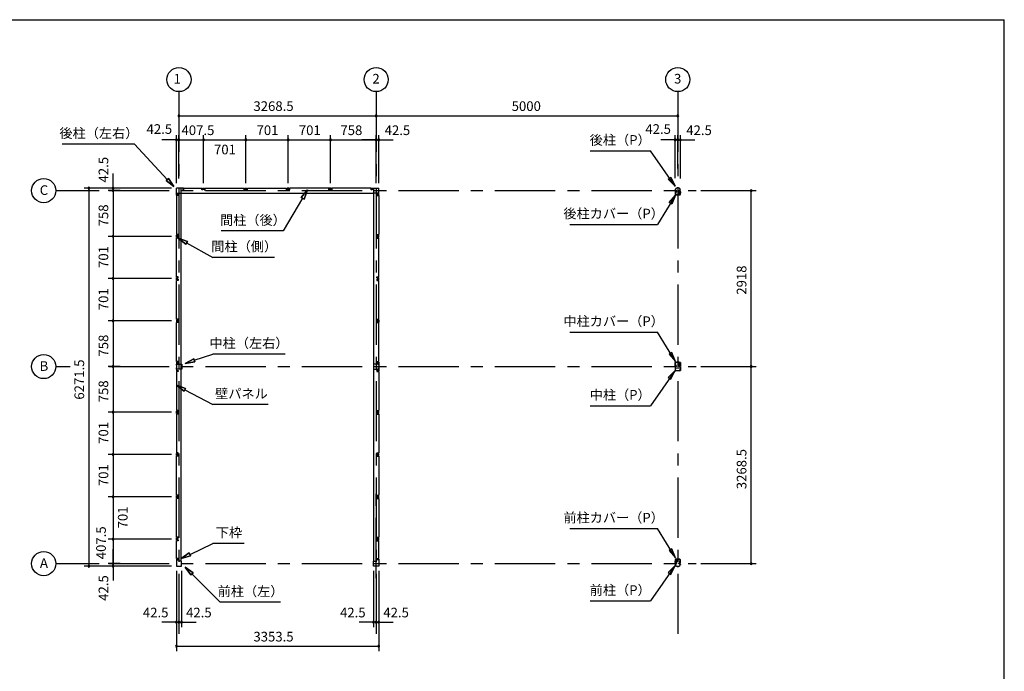
# Model space of a CAD drawing. Extents: x 868 to 32764, y 362 to 22484.
# Drawn here: x 16443 to 32764, y 11675 to 22484 of the extents above; entities that cross this region are included whole.
import ezdxf
from ezdxf.enums import TextEntityAlignment as Align

# ---------------------------------------------------------------- set-up
doc = ezdxf.new("R2010")
doc.units = 0
doc.header["$LTSCALE"] = 80
doc.header["$MEASUREMENT"] = 0
for name, pattern in [('1PL-M', [15, 12, -1, 1, -1]), ('CENTER2', [20, 12.5, -2.5, 2.5, -2.5]), ('HIDE-M', [2, 1, -1])]:
    doc.linetypes.add(name, pattern=pattern)
doc.layers.get('0').update_dxf_attribs({"linetype": 'CONTINUOUS'})
for name, color, linetype in [('0-5', 7, 'CONTINUOUS'), ('0-6', 7, 'CONTINUOUS'), ('1-中柱P', 3, 'CONTINUOUS'), ('1-中柱カバ-P', 7, 'CONTINUOUS'), ('1-前柱P', 3, 'CONTINUOUS'), ('1-前柱カバ-P', 3, 'CONTINUOUS'), ('1-後柱P', 3, 'CONTINUOUS'), ('1-後柱カバ-P', 7, 'CONTINUOUS'), ('2-0', 7, 'CONTINUOUS'), ('SUNPOU', 4, 'CONTINUOUS'), ('WAKUSEN-01', 50, 'CONTINUOUS')]:
    doc.layers.add(name, color=color, linetype=linetype)
doc.styles.get("Standard").update_dxf_attribs({"font": 'txt', "bigfont": 'BIGFONT'})

msp = doc.modelspace()

# ---------------------------------------------------------------- linework, layer by layer
at = {"color": 0, "linetype": 'ByBlock'}
for centre, start, end in [((19083, 20890), 0, 180), ((22352, 20890), 0, 180), ((22352, 20890), 0, 180), ((27352, 20890), 0, 180), ((19083, 20890), 180, 0), ((22352, 20890), 180, 0), ((22352, 20890), 180, 0), ((27352, 20890), 180, 0), ((19041, 20490), 0, 180), ((19041, 20490), 180, 0), ((19083, 20490), 0, 180), ((19083, 20490), 0, 180), ((19083, 20490), 180, 0), ((19083, 20490), 180, 0), ((19491, 20490), 0, 180), ((19491, 20490), 0, 180), ((19491, 20490), 180, 0), ((19491, 20490), 180, 0), ((20192, 20490), 0, 180), ((20192, 20490), 0, 180), ((20192, 20490), 180, 0), ((20192, 20490), 180, 0), ((20893, 20490), 0, 180), ((20893, 20490), 0, 180), ((20893, 20490), 180, 0), ((20893, 20490), 180, 0), ((21594, 20490), 0, 180), ((21594, 20490), 0, 180), ((21594, 20490), 180, 0), ((21594, 20490), 180, 0), ((22352, 20490), 0, 180), ((22352, 20490), 0, 180), ((22352, 20490), 180, 0), ((22352, 20490), 180, 0), ((22394, 20490), 0, 180), ((22394, 20490), 180, 0), ((27309, 20490), 0, 180), ((27309, 20490), 180, 0), ((27352, 20490), 0, 180), ((27352, 20490), 0, 180), ((27352, 20490), 180, 0), ((27352, 20490), 180, 0), ((27394, 20490), 0, 180), ((27394, 20490), 180, 0), ((17591, 19690), 90, 270), ((17591, 19690), 270, 90), ((17991, 19690), 90, 270), ((17991, 19648), 90, 270), ((17991, 19648), 90, 270), ((17991, 19648), 90, 270), ((17991, 19690), 270, 90), ((17991, 19648), 270, 90), ((17991, 19648), 270, 90), ((17991, 19648), 270, 90), ((28569, 19648), 90, 270), ((28569, 19648), 270, 90), ((17991, 18890), 90, 270), ((17991, 18890), 90, 270), ((17991, 18890), 270, 90), ((17991, 18890), 270, 90), ((17991, 18189), 90, 270), ((17991, 18189), 90, 270), ((17991, 18189), 270, 90), ((17991, 18189), 270, 90), ((17991, 17488), 90, 270), ((17991, 17488), 90, 270), ((17991, 17488), 270, 90), ((17991, 17488), 270, 90), ((17991, 16730), 90, 270), ((17991, 16730), 90, 270), ((17991, 16730), 270, 90), ((17991, 16730), 270, 90), ((28569, 16730), 90, 270), ((28569, 16730), 90, 270), ((28569, 16730), 270, 90), ((28569, 16730), 270, 90), ((17991, 15972), 90, 270), ((17991, 15972), 90, 270), ((17991, 15972), 270, 90), ((17991, 15972), 270, 90), ((17991, 15271), 90, 270), ((17991, 15271), 90, 270), ((17991, 15271), 270, 90), ((17991, 15271), 270, 90), ((17991, 14570), 90, 270), ((17991, 14570), 90, 270), ((17991, 14570), 270, 90), ((17991, 14570), 270, 90), ((17991, 13869), 90, 270), ((17991, 13869), 90, 270), ((17991, 13869), 270, 90), ((17991, 13869), 270, 90), ((17591, 13419), 90, 270), ((17591, 13419), 270, 90), ((17991, 13461), 90, 270), ((17991, 13461), 90, 270), ((17991, 13461), 90, 270), ((17991, 13419), 90, 270), ((17991, 13461), 270, 90), ((17991, 13461), 270, 90), ((17991, 13461), 270, 90), ((17991, 13419), 270, 90), ((28569, 13461), 90, 270), ((28569, 13461), 270, 90), ((19041, 12490), 0, 180), ((19041, 12490), 180, 0), ((19083, 12490), 0, 180), ((19083, 12490), 0, 180), ((19083, 12490), 180, 0), ((19083, 12490), 180, 0), ((19126, 12490), 0, 180), ((19126, 12490), 180, 0), ((22309, 12490), 0, 180), ((22309, 12490), 180, 0), ((22352, 12490), 0, 180), ((22352, 12490), 0, 180), ((22352, 12490), 180, 0), ((22352, 12490), 180, 0), ((22394, 12490), 0, 180), ((22394, 12490), 180, 0), ((19041, 12090), 0, 180), ((19041, 12090), 180, 0), ((22394, 12090), 0, 180), ((22394, 12090), 180, 0)]:
    msp.add_arc(centre, 15, start, end, dxfattribs=at)
at = {"layer": '0-5', "color": 4, "linetype": 'Continuous'}
for centre in [(19083, 21490), (22352, 21490), (27352, 21490), (16841, 19648), (16841, 16730), (16841, 13461)]:
    msp.add_circle(centre, 200, dxfattribs=at)
at = {"layer": '0-6', "color": 6, "linetype": 'Continuous'}
for p, q in [((25901, 20308), (26901, 20308)), ((27307, 19722), (26901, 20308)), ((27194, 19838), (27237, 19869)), ((27307, 19722), (27194, 19838)), ((27237, 19869), (27307, 19722)), ((21110, 19537), (21214, 19660)), ((21214, 19660), (21110, 19537)), ((21214, 19660), (21156, 19509)), ((21156, 19509), (21214, 19660)), ((21133, 19523), (20810, 18979)), ((21110, 19537), (21156, 19509)), ((21156, 19509), (21110, 19537)), ((27316, 19575), (27016, 19087)), ((27209, 19453), (27316, 19575)), ((27255, 19425), (27209, 19453)), ((27316, 19575), (27255, 19425)), ((20810, 18979), (19785, 18979)), ((25560, 19087), (27016, 19087)), ((25560, 17301), (27016, 17301)), ((27316, 16813), (27016, 17301)), ((27255, 16963), (27209, 16935)), ((27209, 16935), (27316, 16813)), ((27316, 16813), (27255, 16963)), ((27307, 16666), (26901, 16080)), ((27307, 16666), (27194, 16550)), ((27237, 16519), (27307, 16666)), ((27194, 16550), (27237, 16519)), ((25901, 16080), (26901, 16080)), ((25560, 14043), (27016, 14043)), ((27316, 13555), (27016, 14043)), ((27255, 13705), (27209, 13677)), ((27209, 13677), (27316, 13555)), ((27316, 13555), (27255, 13705)), ((27307, 13428), (26901, 12842)), ((27307, 13428), (27194, 13312)), ((27237, 13281), (27307, 13428)), ((27194, 13312), (27237, 13281)), ((25901, 12842), (26901, 12842))]:
    msp.add_line(p, q, dxfattribs=at)
at = {"layer": '1-中柱P', "color": 6, "linetype": '1PL-M'}
for p, q in [((27325, 16705), (27304, 16705)), ((27325, 16695), (27304, 16695)), ((27352, 16806), (27352, 16792)), ((27379, 16766), (27365, 16766)), ((27378, 16705), (27400, 16705)), ((27378, 16695), (27400, 16695))]:
    msp.add_line(p, q, dxfattribs=at)
at = {"layer": '1-中柱P'}
for p, q in [((27309, 16723), (27309, 16664)), ((27309, 16711), (27309, 16699)), ((27309, 16711), (27309, 16710)), ((27309, 16699), (27309, 16699)), ((27309, 16697), (27309, 16689)), ((27309, 16689), (27309, 16689)), ((27311, 16664), (27311, 16723)), ((27312, 16711), (27312, 16699)), ((27312, 16710), (27319, 16710)), ((27319, 16699), (27312, 16699)), ((27312, 16697), (27312, 16689)), ((27319, 16689), (27312, 16689)), ((27316, 16730), (27324, 16730)), ((27324, 16728), (27316, 16728)), ((27387, 16659), (27316, 16659)), ((27387, 16657), (27316, 16657)), ((27320, 16709), (27320, 16700)), ((27320, 16698), (27320, 16690)), ((27329, 16735), (27329, 16745)), ((27331, 16745), (27329, 16745)), ((27331, 16735), (27331, 16745)), ((27367, 16801), (27334, 16801)), ((27334, 16799), (27334, 16801)), ((27367, 16799), (27334, 16799)), ((27346, 16798), (27346, 16797)), ((27346, 16797), (27357, 16797)), ((27357, 16797), (27357, 16798)), ((27372, 16735), (27372, 16794)), ((27374, 16735), (27374, 16794)), ((27387, 16730), (27379, 16730)), ((27387, 16728), (27379, 16728)), ((27383, 16709), (27383, 16700)), ((27383, 16698), (27383, 16690)), ((27391, 16710), (27384, 16710)), ((27384, 16699), (27391, 16699)), ((27384, 16689), (27391, 16689)), ((27391, 16711), (27391, 16699)), ((27391, 16697), (27391, 16689)), ((27392, 16664), (27392, 16723)), ((27394, 16723), (27394, 16664)), ((27395, 16711), (27394, 16710)), ((27395, 16699), (27394, 16699)), ((27395, 16689), (27394, 16689)), ((27395, 16711), (27395, 16699)), ((27395, 16697), (27395, 16689))]:
    msp.add_line(p, q, dxfattribs=at)
at = {"layer": '1-中柱P', "color": 6, "linetype": 'HIDE-M'}
for p, q in [((27309, 16710), (27311, 16710)), ((27320, 16709), (27309, 16709)), ((27320, 16708), (27309, 16708)), ((27320, 16702), (27309, 16702)), ((27320, 16701), (27309, 16701)), ((27311, 16699), (27309, 16699)), ((27320, 16692), (27309, 16692)), ((27320, 16691), (27309, 16691)), ((27311, 16689), (27309, 16689)), ((27347, 16800), (27347, 16797)), ((27348, 16798), (27348, 16797)), ((27356, 16798), (27356, 16797)), ((27357, 16800), (27357, 16797)), ((27383, 16709), (27395, 16709)), ((27383, 16708), (27395, 16708)), ((27383, 16702), (27395, 16702)), ((27383, 16701), (27395, 16701)), ((27383, 16692), (27395, 16692)), ((27383, 16691), (27395, 16691)), ((27394, 16710), (27392, 16710)), ((27392, 16699), (27394, 16699)), ((27392, 16689), (27394, 16689))]:
    msp.add_line(p, q, dxfattribs=at)
at = {"layer": '1-中柱P'}
for centre, radius, start, end in [((27316, 16723), 6.6, 90, 180), ((27316, 16664), 6.6, 180, 270), ((27316, 16723), 5, 90, 180), ((27311, 16711), 0.75, 0, 180), ((27311, 16699), 0.75, 180, 0), ((27311, 16689), 0.75, 180, 0), ((27316, 16664), 5, 180, 270), ((27319, 16709), 1, 0, 90), ((27319, 16700), 1, 270, 0), ((27319, 16690), 1, 270, 0), ((27324, 16735), 5, 270, 0), ((27324, 16735), 6.6, 270, 0), ((27345, 16798), 1, 0, 90), ((27358, 16798), 1, 90, 180), ((27367, 16794), 6.6, 0, 90), ((27367, 16794), 5, 0, 90), ((27379, 16735), 6.6, 180, 270), ((27379, 16735), 5, 180, 270), ((27384, 16709), 1, 90, 180), ((27384, 16700), 1, 180, 270), ((27384, 16690), 1, 180, 270), ((27387, 16723), 6.6, 0, 90), ((27387, 16723), 5, 0, 90), ((27387, 16664), 5, 270, 0), ((27387, 16664), 6.6, 270, 0), ((27392, 16711), 0.75, 0, 180), ((27392, 16699), 0.75, 180, 0), ((27392, 16689), 0.75, 180, 0)]:
    msp.add_arc(centre, radius, start, end, dxfattribs=at)
at = {"layer": '1-中柱P', "color": 6, "linetype": 'HIDE-M'}
for centre, start, end in [((27345, 16798), 0, 90), ((27358, 16798), 90, 180)]:
    msp.add_arc(centre, 2.6, start, end, dxfattribs=at)
at = {"layer": '1-中柱カバ-P', "color": 6, "linetype": '1PL-M'}
for p, q in [((27325, 16765), (27304, 16765)), ((27325, 16755), (27304, 16755)), ((27352, 16795), (27352, 16808)), ((27378, 16765), (27400, 16765)), ((27378, 16755), (27400, 16755))]:
    msp.add_line(p, q, dxfattribs=at)
at = {"layer": '1-中柱カバ-P'}
for p, q in [((27309, 16737), (27309, 16796)), ((27309, 16763), (27309, 16771)), ((27309, 16771), (27309, 16770)), ((27309, 16749), (27309, 16761)), ((27309, 16761), (27309, 16760)), ((27309, 16749), (27309, 16749)), ((27311, 16737), (27311, 16796)), ((27312, 16763), (27312, 16771)), ((27319, 16770), (27312, 16770)), ((27312, 16749), (27312, 16761)), ((27319, 16760), (27312, 16760)), ((27312, 16749), (27319, 16749)), ((27316, 16802), (27387, 16802)), ((27316, 16801), (27387, 16801)), ((27324, 16732), (27316, 16732)), ((27324, 16730), (27316, 16730)), ((27320, 16761), (27320, 16769)), ((27320, 16750), (27320, 16759)), ((27324, 16732), (27324, 16730)), ((27379, 16732), (27387, 16732)), ((27379, 16730), (27379, 16732)), ((27379, 16730), (27387, 16730)), ((27383, 16761), (27383, 16769)), ((27383, 16750), (27383, 16759)), ((27384, 16770), (27391, 16770)), ((27384, 16760), (27391, 16760)), ((27391, 16749), (27384, 16749)), ((27391, 16763), (27391, 16771)), ((27391, 16749), (27391, 16761)), ((27392, 16796), (27392, 16737)), ((27394, 16796), (27394, 16737)), ((27395, 16771), (27394, 16770)), ((27395, 16761), (27394, 16760)), ((27395, 16749), (27394, 16749)), ((27395, 16763), (27395, 16771)), ((27395, 16749), (27395, 16761))]:
    msp.add_line(p, q, dxfattribs=at)
at = {"layer": '1-中柱カバ-P', "color": 6, "linetype": 'HIDE-M'}
for p, q in [((27311, 16770), (27309, 16770)), ((27320, 16769), (27309, 16769)), ((27320, 16768), (27309, 16768)), ((27311, 16760), (27309, 16760)), ((27320, 16759), (27309, 16759)), ((27320, 16758), (27309, 16758)), ((27320, 16752), (27309, 16752)), ((27320, 16751), (27309, 16751)), ((27309, 16749), (27311, 16749)), ((27345, 16802), (27345, 16801)), ((27359, 16802), (27359, 16801)), ((27383, 16769), (27395, 16769)), ((27383, 16768), (27395, 16768)), ((27383, 16759), (27395, 16759)), ((27383, 16758), (27395, 16758)), ((27383, 16752), (27395, 16752)), ((27383, 16751), (27395, 16751)), ((27392, 16770), (27394, 16770)), ((27392, 16760), (27394, 16760)), ((27394, 16749), (27392, 16749))]:
    msp.add_line(p, q, dxfattribs=at)
at = {"layer": '1-中柱カバ-P'}
for centre, radius, start, end in [((27316, 16796), 6.6, 90, 180), ((27316, 16737), 6.6, 180, 270), ((27316, 16796), 5, 90, 180), ((27311, 16771), 0.75, 0, 180), ((27311, 16761), 0.75, 0, 180), ((27311, 16749), 0.75, 180, 0), ((27316, 16737), 5, 180, 270), ((27319, 16769), 1, 0, 90), ((27319, 16759), 1, 0, 90), ((27319, 16750), 1, 270, 0), ((27384, 16769), 1, 90, 180), ((27384, 16759), 1, 90, 180), ((27384, 16750), 1, 180, 270), ((27387, 16796), 6.6, 0, 90), ((27387, 16796), 5, 0, 90), ((27387, 16737), 5, 270, 0), ((27387, 16737), 6.6, 270, 0), ((27392, 16771), 0.75, 0, 180), ((27392, 16761), 0.75, 0, 180), ((27392, 16749), 0.75, 180, 0)]:
    msp.add_arc(centre, radius, start, end, dxfattribs=at)
at = {"layer": '1-前柱P'}
for p, q in [((27309, 13455), (27309, 13448)), ((27311, 13455), (27311, 13448)), ((27316, 13461), (27327, 13461)), ((27316, 13460), (27327, 13460)), ((27332, 13466), (27332, 13526)), ((27334, 13466), (27334, 13526)), ((27339, 13532), (27372, 13532)), ((27339, 13531), (27372, 13531)), ((27341, 13418), (27362, 13418)), ((27341, 13416), (27362, 13416)), ((27349, 13528), (27349, 13530)), ((27360, 13528), (27349, 13528)), ((27360, 13530), (27360, 13528)), ((27369, 13466), (27369, 13476)), ((27371, 13476), (27369, 13476)), ((27371, 13476), (27371, 13466)), ((27372, 13531), (27372, 13532)), ((27387, 13461), (27376, 13461)), ((27376, 13460), (27387, 13460)), ((27392, 13455), (27392, 13448)), ((27394, 13455), (27394, 13448))]:
    msp.add_line(p, q, dxfattribs=at)
at = {"layer": '1-前柱P', "color": 6, "linetype": 'HIDE-M'}
for p, q in [((27350, 13532), (27350, 13528)), ((27351, 13530), (27351, 13528)), ((27359, 13530), (27359, 13528)), ((27360, 13532), (27360, 13528))]:
    msp.add_line(p, q, dxfattribs=at)
at = {"layer": '1-前柱P', "color": 6, "linetype": '1PL-M'}
msp.add_line((27355, 13537), (27355, 13523), dxfattribs=at)
at = {"layer": '1-前柱P'}
for centre, radius, start, end in [((27316, 13455), 6.6, 90, 180), ((27341, 13448), 31.6, 180, 270), ((27316, 13455), 5, 90, 180), ((27341, 13448), 30, 180, 270), ((27327, 13466), 5, 270, 0), ((27327, 13466), 6.6, 270, 0), ((27339, 13526), 6.6, 90, 180), ((27339, 13526), 5, 90, 180), ((27348, 13530), 1, 0, 90), ((27361, 13530), 1, 90, 180), ((27362, 13448), 30, 270, 0), ((27362, 13448), 31.6, 270, 0), ((27376, 13466), 6.6, 180, 270), ((27376, 13466), 5, 180, 270), ((27387, 13455), 6.6, 0, 90), ((27387, 13455), 5, 0, 90)]:
    msp.add_arc(centre, radius, start, end, dxfattribs=at)
at = {"layer": '1-前柱P', "color": 6, "linetype": 'HIDE-M'}
for centre, start, end in [((27348, 13530), 0, 90), ((27361, 13530), 90, 180)]:
    msp.add_arc(centre, 2.6, start, end, dxfattribs=at)
at = {"layer": '1-前柱カバ-P', "color": 6, "linetype": '1PL-M'}
for p, q in [((27325, 13497), (27304, 13497)), ((27325, 13487), (27304, 13487)), ((27352, 13527), (27352, 13540)), ((27378, 13497), (27400, 13497)), ((27378, 13487), (27400, 13487))]:
    msp.add_line(p, q, dxfattribs=at)
at = {"layer": '1-前柱カバ-P'}
for p, q in [((27309, 13527), (27309, 13468)), ((27309, 13495), (27309, 13503)), ((27309, 13503), (27309, 13502)), ((27309, 13481), (27309, 13493)), ((27309, 13493), (27309, 13492)), ((27309, 13481), (27309, 13481)), ((27311, 13527), (27311, 13468)), ((27312, 13495), (27312, 13503)), ((27319, 13502), (27312, 13502)), ((27312, 13480), (27312, 13493)), ((27319, 13492), (27312, 13492)), ((27312, 13481), (27319, 13481)), ((27387, 13534), (27316, 13534)), ((27387, 13532), (27316, 13532)), ((27324, 13463), (27316, 13463)), ((27324, 13462), (27316, 13462)), ((27320, 13493), (27320, 13501)), ((27320, 13482), (27320, 13491)), ((27324, 13462), (27324, 13463)), ((27379, 13463), (27387, 13463)), ((27379, 13463), (27379, 13462)), ((27379, 13462), (27387, 13462)), ((27383, 13493), (27383, 13501)), ((27383, 13482), (27383, 13491)), ((27384, 13502), (27391, 13502)), ((27384, 13492), (27391, 13492)), ((27391, 13481), (27384, 13481)), ((27391, 13495), (27391, 13503)), ((27391, 13480), (27391, 13493)), ((27392, 13468), (27392, 13527)), ((27394, 13468), (27394, 13527)), ((27395, 13503), (27394, 13502)), ((27395, 13493), (27394, 13492)), ((27395, 13481), (27394, 13481)), ((27395, 13495), (27395, 13503)), ((27395, 13481), (27395, 13493))]:
    msp.add_line(p, q, dxfattribs=at)
at = {"layer": '1-前柱カバ-P', "color": 6, "linetype": 'HIDE-M'}
for p, q in [((27311, 13502), (27309, 13502)), ((27320, 13501), (27309, 13501)), ((27320, 13500), (27309, 13500)), ((27311, 13492), (27309, 13492)), ((27320, 13491), (27309, 13491)), ((27320, 13490), (27309, 13490)), ((27320, 13484), (27309, 13484)), ((27320, 13483), (27309, 13483)), ((27309, 13481), (27311, 13481)), ((27345, 13534), (27345, 13532)), ((27359, 13534), (27359, 13532)), ((27383, 13501), (27395, 13501)), ((27383, 13500), (27395, 13500)), ((27383, 13491), (27395, 13491)), ((27383, 13490), (27395, 13490)), ((27383, 13484), (27395, 13484)), ((27383, 13483), (27395, 13483)), ((27392, 13502), (27394, 13502)), ((27392, 13492), (27394, 13492)), ((27394, 13481), (27392, 13481))]:
    msp.add_line(p, q, dxfattribs=at)
at = {"layer": '1-前柱カバ-P'}
for centre, radius, start, end in [((27316, 13527), 6.6, 90, 180), ((27316, 13468), 6.6, 180, 270), ((27316, 13527), 5, 90, 180), ((27311, 13503), 0.75, 0, 180), ((27311, 13493), 0.75, 0, 180), ((27311, 13480), 0.75, 180, 0), ((27316, 13468), 5, 180, 270), ((27319, 13501), 1, 0, 90), ((27319, 13491), 1, 0, 90), ((27319, 13482), 1, 270, 0), ((27384, 13501), 1, 90, 180), ((27384, 13491), 1, 90, 180), ((27384, 13482), 1, 180, 270), ((27387, 13527), 6.6, 0, 90), ((27387, 13527), 5, 0, 90), ((27387, 13468), 5, 270, 0), ((27387, 13468), 6.6, 270, 0), ((27392, 13503), 0.75, 0, 180), ((27392, 13493), 0.75, 0, 180), ((27392, 13480), 0.75, 180, 0)]:
    msp.add_arc(centre, radius, start, end, dxfattribs=at)
at = {"layer": '1-後柱P'}
for p, q in [((27309, 19655), (27309, 19662)), ((27311, 19655), (27311, 19662)), ((27327, 19650), (27316, 19650)), ((27316, 19648), (27327, 19648)), ((27332, 19633), (27332, 19643)), ((27332, 19633), (27334, 19633)), ((27334, 19643), (27334, 19633)), ((27362, 19694), (27341, 19694)), ((27362, 19692), (27341, 19692)), ((27369, 19643), (27369, 19584)), ((27371, 19643), (27371, 19584)), ((27387, 19650), (27376, 19650)), ((27387, 19648), (27376, 19648)), ((27392, 19655), (27392, 19662)), ((27394, 19655), (27394, 19662)), ((27364, 19579), (27331, 19579)), ((27331, 19579), (27331, 19577)), ((27364, 19577), (27331, 19577)), ((27343, 19580), (27343, 19582)), ((27343, 19582), (27354, 19582)), ((27354, 19582), (27354, 19580))]:
    msp.add_line(p, q, dxfattribs=at)
at = {"layer": '1-後柱P', "color": 6, "linetype": '1PL-M'}
msp.add_line((27349, 19572), (27349, 19587), dxfattribs=at)
at = {"layer": '1-後柱P', "color": 6, "linetype": 'HIDE-M'}
for p, q in [((27344, 19578), (27344, 19582)), ((27345, 19580), (27345, 19582)), ((27353, 19580), (27353, 19582)), ((27354, 19578), (27354, 19582))]:
    msp.add_line(p, q, dxfattribs=at)
at = {"layer": '1-後柱P'}
for centre, radius, start, end in [((27341, 19662), 31.6, 90, 180), ((27316, 19655), 6.6, 180, 270), ((27341, 19662), 30, 90, 180), ((27316, 19655), 5, 180, 270), ((27327, 19643), 6.6, 0, 90), ((27327, 19643), 5, 0, 90), ((27362, 19662), 31.6, 0, 90), ((27362, 19662), 30, 0, 90), ((27376, 19643), 6.6, 90, 180), ((27376, 19643), 5, 90, 180), ((27387, 19655), 6.6, 270, 0), ((27387, 19655), 5, 270, 0), ((27342, 19580), 1, 270, 0), ((27355, 19580), 1, 180, 270), ((27364, 19584), 6.6, 270, 0), ((27364, 19584), 5, 270, 0)]:
    msp.add_arc(centre, radius, start, end, dxfattribs=at)
at = {"layer": '1-後柱P', "color": 6, "linetype": 'HIDE-M'}
for centre, start, end in [((27342, 19580), 270, 0), ((27355, 19580), 180, 270)]:
    msp.add_arc(centre, 2.6, start, end, dxfattribs=at)
at = {"layer": '1-後柱カバ-P', "color": 6, "linetype": '1PL-M'}
for p, q in [((27325, 19623), (27304, 19623)), ((27325, 19613), (27304, 19613)), ((27378, 19623), (27400, 19623)), ((27378, 19613), (27400, 19613)), ((27352, 19583), (27352, 19570))]:
    msp.add_line(p, q, dxfattribs=at)
at = {"layer": '1-後柱カバ-P'}
for p, q in [((27309, 19642), (27309, 19582)), ((27309, 19629), (27309, 19617)), ((27309, 19629), (27309, 19629)), ((27309, 19617), (27309, 19618)), ((27309, 19615), (27309, 19607)), ((27309, 19607), (27309, 19608)), ((27311, 19642), (27311, 19582)), ((27312, 19629), (27319, 19629)), ((27312, 19629), (27312, 19617)), ((27319, 19618), (27312, 19618)), ((27312, 19615), (27312, 19607)), ((27319, 19608), (27312, 19608)), ((27324, 19648), (27316, 19648)), ((27324, 19647), (27316, 19647)), ((27320, 19628), (27320, 19619)), ((27320, 19617), (27320, 19609)), ((27324, 19647), (27324, 19648)), ((27379, 19648), (27387, 19648)), ((27379, 19648), (27379, 19647)), ((27379, 19647), (27387, 19647)), ((27383, 19628), (27383, 19619)), ((27383, 19617), (27383, 19609)), ((27391, 19629), (27384, 19629)), ((27384, 19618), (27391, 19618)), ((27384, 19608), (27391, 19608)), ((27391, 19629), (27391, 19617)), ((27391, 19615), (27391, 19607)), ((27392, 19582), (27392, 19642)), ((27394, 19582), (27394, 19642)), ((27395, 19629), (27394, 19629)), ((27395, 19617), (27394, 19618)), ((27395, 19607), (27394, 19608)), ((27395, 19629), (27395, 19617)), ((27395, 19615), (27395, 19607)), ((27316, 19577), (27387, 19577)), ((27316, 19576), (27387, 19576))]:
    msp.add_line(p, q, dxfattribs=at)
at = {"layer": '1-後柱カバ-P', "color": 6, "linetype": 'HIDE-M'}
for p, q in [((27309, 19629), (27311, 19629)), ((27320, 19627), (27309, 19627)), ((27320, 19626), (27309, 19626)), ((27320, 19620), (27309, 19620)), ((27320, 19619), (27309, 19619)), ((27311, 19618), (27309, 19618)), ((27320, 19610), (27309, 19610)), ((27320, 19609), (27309, 19609)), ((27311, 19608), (27309, 19608)), ((27383, 19627), (27395, 19627)), ((27383, 19626), (27395, 19626)), ((27383, 19620), (27395, 19620)), ((27383, 19619), (27395, 19619)), ((27383, 19610), (27395, 19610)), ((27383, 19609), (27395, 19609)), ((27394, 19629), (27392, 19629)), ((27392, 19618), (27394, 19618)), ((27392, 19608), (27394, 19608)), ((27345, 19576), (27345, 19577)), ((27359, 19576), (27359, 19577))]:
    msp.add_line(p, q, dxfattribs=at)
at = {"layer": '1-後柱カバ-P'}
for centre, radius, start, end in [((27316, 19642), 6.6, 90, 180), ((27316, 19642), 5, 90, 180), ((27311, 19629), 0.75, 0, 180), ((27311, 19617), 0.75, 180, 0), ((27311, 19607), 0.75, 180, 0), ((27319, 19628), 1, 0, 90), ((27319, 19619), 1, 270, 0), ((27319, 19609), 1, 270, 0), ((27384, 19628), 1, 90, 180), ((27384, 19619), 1, 180, 270), ((27384, 19609), 1, 180, 270), ((27387, 19642), 6.6, 0, 90), ((27387, 19642), 5, 0, 90), ((27392, 19629), 0.75, 0, 180), ((27392, 19617), 0.75, 180, 0), ((27392, 19607), 0.75, 180, 0), ((27316, 19582), 6.6, 180, 270), ((27316, 19582), 5, 180, 270), ((27387, 19582), 6.6, 270, 0), ((27387, 19582), 5, 270, 0)]:
    msp.add_arc(centre, radius, start, end, dxfattribs=at)
at = {"layer": '2-0', "color": 6, "linetype": 'CENTER2'}
for p, q in [((19083, 21290), (19083, 12299)), ((22352, 21290), (22352, 12299)), ((27352, 21290), (27352, 12299)), ((17041, 19648), (17761, 19648)), ((17921, 19648), (27656, 19648)), ((17041, 16730), (17277, 16730)), ((17921, 16730), (27656, 16730)), ((22352, 13221), (22352, 14728)), ((17041, 13461), (17761, 13461)), ((17921, 13461), (27656, 13461))]:
    msp.add_line(p, q, dxfattribs=at)
at = {"layer": '2-0', "color": 6, "linetype": 'Continuous'}
for p, q in [((18348, 20420), (17148, 20420)), ((18888, 19833), (18348, 20420)), ((18869, 19815), (18908, 19851)), ((18908, 19851), (18869, 19815)), ((18869, 19815), (18997, 19715)), ((18997, 19715), (18869, 19815)), ((18869, 19815), (18997, 19715)), ((18997, 19715), (18908, 19851)), ((18908, 19851), (18997, 19715)), ((18908, 19851), (18997, 19715)), ((19223, 18806), (19071, 18861)), ((19071, 18861), (19197, 18760)), ((19197, 18760), (19071, 18861)), ((19071, 18861), (19223, 18806)), ((19223, 18806), (19071, 18861)), ((19197, 18760), (19071, 18861)), ((19223, 18806), (19197, 18760)), ((19197, 18760), (19223, 18806)), ((19210, 18783), (19642, 18541)), ((20667, 18541), (19642, 18541)), ((19328, 16859), (19185, 16782)), ((19185, 16782), (19328, 16859)), ((19328, 16859), (19185, 16782)), ((19328, 16859), (19345, 16809)), ((19345, 16809), (19328, 16859)), ((19337, 16834), (19642, 16938)), ((20842, 16938), (19642, 16938)), ((19185, 16782), (19345, 16809)), ((19345, 16809), (19185, 16782)), ((19345, 16809), (19185, 16782)), ((19194, 16368), (19041, 16419)), ((19041, 16419), (19169, 16321)), ((19169, 16321), (19041, 16419)), ((19041, 16419), (19194, 16368)), ((19194, 16368), (19041, 16419)), ((19169, 16321), (19041, 16419)), ((19194, 16368), (19169, 16321)), ((19169, 16321), (19194, 16368)), ((19182, 16344), (19642, 16100)), ((20562, 16100), (19642, 16100)), ((19266, 13614), (19642, 13795)), ((20162, 13795), (19642, 13795)), ((19254, 13638), (19122, 13544)), ((19122, 13544), (19254, 13638)), ((19254, 13638), (19122, 13544)), ((19122, 13544), (19277, 13590)), ((19277, 13590), (19122, 13544)), ((19277, 13590), (19122, 13544)), ((19254, 13638), (19277, 13590)), ((19277, 13590), (19254, 13638)), ((19317, 13311), (19185, 13405)), ((19185, 13405), (19279, 13273)), ((19279, 13273), (19185, 13405)), ((19185, 13405), (19317, 13311)), ((19317, 13311), (19185, 13405)), ((19279, 13273), (19185, 13405)), ((19317, 13311), (19279, 13273)), ((19279, 13273), (19317, 13311)), ((19298, 13292), (19766, 12821)), ((20766, 12821), (19766, 12821))]:
    msp.add_line(p, q, dxfattribs=at)
at = {"layer": '2-0', "color": 3, "linetype": 'Continuous'}
for p, q in [((19041, 19575), (19041, 19690)), ((19156, 19690), (19041, 19690)), ((19041, 19575), (19041, 19690)), ((19041, 19605), (19122, 19605)), ((19041, 19605), (19122, 19605)), ((19041, 19605), (22313, 19605)), ((19122, 13504), (19122, 19690)), ((19153, 19685), (19148, 19685)), ((19148, 19685), (19148, 19660)), ((19148, 19660), (19166, 19660)), ((19150, 19660), (19156, 19660)), ((19153, 19678), (19153, 19685)), ((19156, 19660), (19156, 19690)), ((19166, 19660), (19166, 19690)), ((19166, 19690), (19462, 19690)), ((19462, 19660), (19462, 19690)), ((19480, 19660), (19462, 19660)), ((19472, 19690), (19509, 19690)), ((19472, 19660), (19472, 19690)), ((19478, 19660), (19472, 19660)), ((19475, 19685), (19480, 19685)), ((19475, 19678), (19475, 19685)), ((19480, 19685), (19480, 19660)), ((19506, 19685), (19501, 19685)), ((19501, 19685), (19501, 19660)), ((19501, 19660), (19519, 19660)), ((19503, 19660), (19509, 19660)), ((19506, 19678), (19506, 19685)), ((19509, 19660), (19509, 19690)), ((19519, 19690), (20163, 19690)), ((19519, 19660), (19519, 19690)), ((20163, 19660), (20163, 19690)), ((20181, 19660), (20163, 19660)), ((20173, 19690), (20210, 19690)), ((20173, 19660), (20173, 19690)), ((20179, 19660), (20173, 19660)), ((20176, 19685), (20181, 19685)), ((20176, 19678), (20176, 19685)), ((20181, 19685), (20181, 19660)), ((20207, 19685), (20202, 19685)), ((20202, 19685), (20202, 19660)), ((20202, 19660), (20220, 19660)), ((20204, 19660), (20210, 19660)), ((20207, 19678), (20207, 19685)), ((20210, 19660), (20210, 19690)), ((20220, 19660), (20220, 19690)), ((20220, 19690), (20864, 19690)), ((20864, 19660), (20864, 19690)), ((20882, 19660), (20864, 19660)), ((20874, 19660), (20874, 19690)), ((20911, 19690), (20874, 19690)), ((20880, 19660), (20874, 19660)), ((20877, 19678), (20877, 19685)), ((20877, 19685), (20882, 19685)), ((20882, 19685), (20882, 19660)), ((20903, 19685), (20903, 19660)), ((20908, 19685), (20903, 19685)), ((20903, 19660), (20921, 19660)), ((20905, 19660), (20911, 19660)), ((20908, 19678), (20908, 19685)), ((20911, 19660), (20911, 19690)), ((20921, 19660), (20921, 19690)), ((21565, 19690), (20921, 19690)), ((21565, 19660), (21565, 19690)), ((21583, 19660), (21565, 19660)), ((21612, 19690), (21575, 19690)), ((21575, 19660), (21575, 19690)), ((21581, 19660), (21575, 19660)), ((21578, 19678), (21578, 19685)), ((21578, 19685), (21583, 19685)), ((21583, 19685), (21583, 19660)), ((21604, 19685), (21604, 19660)), ((21609, 19685), (21604, 19685)), ((21604, 19660), (21622, 19660)), ((21606, 19660), (21612, 19660)), ((21609, 19678), (21609, 19685)), ((21612, 19660), (21612, 19690)), ((21622, 19660), (21622, 19690)), ((22269, 19690), (21622, 19690)), ((22269, 19660), (22269, 19690)), ((22287, 19660), (22269, 19660)), ((22279, 19690), (22394, 19690)), ((22279, 19660), (22279, 19690)), ((22285, 19660), (22279, 19660)), ((22282, 19678), (22282, 19685)), ((22282, 19685), (22287, 19685)), ((22287, 19685), (22287, 19660)), ((22313, 13504), (22313, 19690)), ((22394, 19605), (22313, 19605)), ((22394, 19575), (22394, 19690)), ((19071, 19575), (19041, 19575)), ((19071, 19575), (19041, 19575)), ((19071, 19565), (19041, 19565)), ((19071, 19565), (19041, 19565)), ((19041, 19565), (19041, 18919)), ((19046, 19583), (19071, 19583)), ((19046, 19578), (19046, 19583)), ((19046, 19583), (19071, 19583)), ((19046, 19578), (19046, 19583)), ((19053, 19578), (19046, 19578)), ((19053, 19578), (19046, 19578)), ((19071, 19583), (19071, 19565)), ((19071, 19583), (19071, 19565)), ((19071, 19581), (19071, 19575)), ((19071, 19581), (19071, 19575)), ((22364, 19583), (22364, 19565)), ((22389, 19583), (22364, 19583)), ((22364, 19581), (22364, 19575)), ((22364, 19575), (22394, 19575)), ((22364, 19565), (22394, 19565)), ((22382, 19578), (22389, 19578)), ((22389, 19578), (22389, 19583)), ((22394, 19565), (22394, 18919)), ((19071, 18919), (19041, 18919)), ((19041, 18871), (19041, 18908)), ((19071, 18908), (19041, 18908)), ((19071, 18871), (19041, 18871)), ((19071, 18861), (19041, 18861)), ((19041, 18218), (19041, 18861)), ((19046, 18906), (19046, 18901)), ((19053, 18906), (19046, 18906)), ((19046, 18901), (19071, 18901)), ((19046, 18874), (19046, 18879)), ((19046, 18879), (19071, 18879)), ((19053, 18874), (19046, 18874)), ((19071, 18901), (19071, 18919)), ((19071, 18902), (19071, 18908)), ((19071, 18879), (19071, 18861)), ((19071, 18877), (19071, 18871)), ((22364, 18919), (22394, 18919)), ((22364, 18901), (22364, 18919)), ((22364, 18908), (22394, 18908)), ((22364, 18902), (22364, 18908)), ((22389, 18901), (22364, 18901)), ((22389, 18879), (22364, 18879)), ((22364, 18879), (22364, 18861)), ((22364, 18877), (22364, 18871)), ((22364, 18871), (22394, 18871)), ((22364, 18861), (22394, 18861)), ((22382, 18906), (22389, 18906)), ((22382, 18874), (22389, 18874)), ((22389, 18906), (22389, 18901)), ((22389, 18874), (22389, 18879)), ((22394, 18871), (22394, 18908)), ((22394, 18218), (22394, 18861)), ((19071, 18218), (19041, 18218)), ((19041, 18170), (19041, 18207)), ((19071, 18207), (19041, 18207)), ((19071, 18170), (19041, 18170)), ((19071, 18160), (19041, 18160)), ((19041, 17517), (19041, 18160)), ((19046, 18205), (19046, 18200)), ((19053, 18205), (19046, 18205)), ((19046, 18200), (19071, 18200)), ((19046, 18173), (19046, 18178)), ((19046, 18178), (19071, 18178)), ((19053, 18173), (19046, 18173)), ((19071, 18200), (19071, 18218)), ((19071, 18201), (19071, 18207)), ((19071, 18178), (19071, 18160)), ((19071, 18176), (19071, 18170)), ((22364, 18218), (22394, 18218)), ((22364, 18200), (22364, 18218)), ((22364, 18207), (22394, 18207)), ((22364, 18201), (22364, 18207)), ((22389, 18200), (22364, 18200)), ((22389, 18178), (22364, 18178)), ((22364, 18178), (22364, 18160)), ((22364, 18176), (22364, 18170)), ((22364, 18170), (22394, 18170)), ((22364, 18160), (22394, 18160)), ((22382, 18205), (22389, 18205)), ((22382, 18173), (22389, 18173)), ((22389, 18205), (22389, 18200)), ((22389, 18173), (22389, 18178)), ((22394, 18170), (22394, 18207)), ((22394, 17517), (22394, 18160)), ((19071, 17517), (19041, 17517)), ((19071, 17506), (19041, 17506)), ((19041, 17506), (19041, 17469)), ((19071, 17469), (19041, 17469)), ((19053, 17504), (19046, 17504)), ((19046, 17504), (19046, 17499)), ((19046, 17499), (19071, 17499)), ((19046, 17477), (19071, 17477)), ((19046, 17472), (19046, 17477)), ((19053, 17472), (19046, 17472)), ((19071, 17499), (19071, 17517)), ((19071, 17500), (19071, 17506)), ((19071, 17477), (19071, 17459)), ((19071, 17475), (19071, 17469)), ((22364, 17499), (22364, 17517)), ((22364, 17517), (22394, 17517)), ((22364, 17500), (22364, 17506)), ((22364, 17506), (22394, 17506)), ((22389, 17499), (22364, 17499)), ((22364, 17477), (22364, 17459)), ((22389, 17477), (22364, 17477)), ((22364, 17475), (22364, 17469)), ((22364, 17469), (22394, 17469)), ((22382, 17504), (22389, 17504)), ((22382, 17472), (22389, 17472)), ((22389, 17504), (22389, 17499)), ((22389, 17472), (22389, 17477)), ((22394, 17506), (22394, 17469)), ((19071, 17459), (19041, 17459)), ((19041, 16812), (19041, 17459)), ((22364, 17459), (22394, 17459)), ((22394, 16812), (22394, 17459)), ((19071, 16812), (19041, 16812)), ((19071, 16794), (19071, 16812)), ((22364, 16794), (22364, 16812)), ((22364, 16812), (22394, 16812)), ((19041, 16802), (19071, 16802)), ((19041, 16802), (19041, 16657)), ((19041, 16657), (19071, 16657)), ((19071, 16648), (19041, 16648)), ((19041, 16648), (19041, 16001)), ((19043, 16752), (19043, 16772)), ((19043, 16772), (19128, 16772)), ((19043, 16687), (19043, 16707)), ((19128, 16687), (19043, 16687)), ((19053, 16799), (19046, 16799)), ((19046, 16799), (19046, 16794)), ((19046, 16794), (19071, 16794)), ((19046, 16666), (19071, 16666)), ((19046, 16661), (19046, 16666)), ((19053, 16661), (19046, 16661)), ((19071, 16802), (19071, 16796)), ((19071, 16666), (19071, 16648)), ((19071, 16657), (19071, 16663)), ((19128, 16772), (19128, 16687)), ((22391, 16772), (22306, 16772)), ((22306, 16772), (22306, 16687)), ((22306, 16687), (22391, 16687)), ((22364, 16802), (22364, 16796)), ((22394, 16802), (22364, 16802)), ((22389, 16794), (22364, 16794)), ((22364, 16666), (22364, 16648)), ((22389, 16666), (22364, 16666)), ((22364, 16657), (22364, 16663)), ((22394, 16657), (22364, 16657)), ((22364, 16648), (22394, 16648)), ((22382, 16799), (22389, 16799)), ((22382, 16661), (22389, 16661)), ((22389, 16799), (22389, 16794)), ((22389, 16661), (22389, 16666)), ((22391, 16752), (22391, 16772)), ((22391, 16687), (22391, 16707)), ((22394, 16802), (22394, 16657)), ((22394, 16648), (22394, 16001)), ((19071, 16001), (19041, 16001)), ((19071, 15983), (19071, 16001)), ((22364, 16001), (22394, 16001)), ((22364, 15983), (22364, 16001)), ((19041, 15953), (19041, 15990)), ((19071, 15990), (19041, 15990)), ((19071, 15953), (19041, 15953)), ((19071, 15943), (19041, 15943)), ((19041, 15943), (19041, 15300)), ((19046, 15988), (19046, 15983)), ((19053, 15988), (19046, 15988)), ((19046, 15983), (19071, 15983)), ((19046, 15956), (19046, 15961)), ((19046, 15961), (19071, 15961)), ((19053, 15956), (19046, 15956)), ((19071, 15984), (19071, 15990)), ((19071, 15961), (19071, 15943)), ((19071, 15959), (19071, 15953)), ((22364, 15990), (22394, 15990)), ((22364, 15984), (22364, 15990)), ((22389, 15983), (22364, 15983)), ((22389, 15961), (22364, 15961)), ((22364, 15961), (22364, 15943)), ((22364, 15959), (22364, 15953)), ((22364, 15953), (22394, 15953)), ((22364, 15943), (22394, 15943)), ((22382, 15988), (22389, 15988)), ((22382, 15956), (22389, 15956)), ((22389, 15988), (22389, 15983)), ((22389, 15956), (22389, 15961)), ((22394, 15953), (22394, 15990)), ((22394, 15943), (22394, 15300)), ((19071, 15300), (19041, 15300)), ((19071, 15290), (19041, 15290)), ((19041, 15253), (19041, 15290)), ((19071, 15253), (19041, 15253)), ((19071, 15243), (19041, 15243)), ((19041, 14599), (19041, 15243)), ((19053, 15287), (19046, 15287)), ((19046, 15287), (19046, 15282)), ((19046, 15282), (19071, 15282)), ((19046, 15261), (19071, 15261)), ((19046, 15256), (19046, 15261)), ((19053, 15256), (19046, 15256)), ((19071, 15282), (19071, 15300)), ((19071, 15284), (19071, 15290)), ((19071, 15261), (19071, 15243)), ((19071, 15259), (19071, 15253)), ((22364, 15282), (22364, 15300)), ((22364, 15300), (22394, 15300)), ((22364, 15284), (22364, 15290)), ((22364, 15290), (22394, 15290)), ((22389, 15282), (22364, 15282)), ((22364, 15261), (22364, 15243)), ((22389, 15261), (22364, 15261)), ((22364, 15259), (22364, 15253)), ((22364, 15253), (22394, 15253)), ((22364, 15243), (22394, 15243)), ((22382, 15287), (22389, 15287)), ((22382, 15256), (22389, 15256)), ((22389, 15287), (22389, 15282)), ((22389, 15256), (22389, 15261)), ((22394, 15253), (22394, 15290)), ((22394, 15243), (22394, 14599)), ((19071, 14599), (19041, 14599)), ((19041, 14551), (19041, 14588)), ((19071, 14588), (19041, 14588)), ((19071, 14551), (19041, 14551)), ((19071, 14541), (19041, 14541)), ((19041, 13898), (19041, 14541)), ((19046, 14586), (19046, 14581)), ((19053, 14586), (19046, 14586)), ((19046, 14581), (19071, 14581)), ((19046, 14554), (19046, 14559)), ((19046, 14559), (19071, 14559)), ((19053, 14554), (19046, 14554)), ((19071, 14581), (19071, 14599)), ((19071, 14582), (19071, 14588)), ((19071, 14559), (19071, 14541)), ((19071, 14557), (19071, 14551)), ((22364, 14599), (22394, 14599)), ((22364, 14581), (22364, 14599)), ((22364, 14588), (22394, 14588)), ((22364, 14582), (22364, 14588)), ((22389, 14581), (22364, 14581)), ((22389, 14559), (22364, 14559)), ((22364, 14559), (22364, 14541)), ((22364, 14557), (22364, 14551)), ((22364, 14551), (22394, 14551)), ((22364, 14541), (22394, 14541)), ((22382, 14586), (22389, 14586)), ((22382, 14554), (22389, 14554)), ((22389, 14586), (22389, 14581)), ((22389, 14554), (22389, 14559)), ((22394, 14551), (22394, 14588)), ((22394, 14541), (22394, 13898)), ((19071, 13898), (19041, 13898)), ((19041, 13850), (19041, 13887)), ((19071, 13887), (19041, 13887)), ((19046, 13885), (19046, 13880)), ((19053, 13885), (19046, 13885)), ((19046, 13880), (19071, 13880)), ((19071, 13880), (19071, 13898)), ((19071, 13881), (19071, 13887)), ((22364, 13898), (22394, 13898)), ((22364, 13880), (22364, 13898)), ((22364, 13887), (22394, 13887)), ((22364, 13881), (22364, 13887)), ((22389, 13880), (22364, 13880)), ((22382, 13885), (22389, 13885)), ((22389, 13885), (22389, 13880)), ((22394, 13850), (22394, 13887)), ((19071, 13850), (19041, 13850)), ((19071, 13840), (19041, 13840)), ((19041, 13544), (19041, 13840)), ((19046, 13853), (19046, 13858)), ((19046, 13858), (19071, 13858)), ((19053, 13853), (19046, 13853)), ((19071, 13858), (19071, 13840)), ((19071, 13856), (19071, 13850)), ((22389, 13858), (22364, 13858)), ((22364, 13858), (22364, 13840)), ((22364, 13856), (22364, 13850)), ((22364, 13850), (22394, 13850)), ((22364, 13840), (22394, 13840)), ((22382, 13853), (22389, 13853)), ((22389, 13853), (22389, 13858)), ((22394, 13544), (22394, 13840)), ((19071, 13544), (19041, 13544)), ((19071, 13534), (19041, 13534)), ((19041, 13534), (19041, 13419)), ((19041, 13419), (19126, 13419)), ((19053, 13531), (19046, 13531)), ((19046, 13531), (19046, 13526)), ((19046, 13526), (19071, 13526)), ((19071, 13526), (19071, 13544)), ((19071, 13528), (19071, 13534)), ((19126, 13504), (19094, 13504)), ((19126, 13419), (19126, 13504)), ((22309, 13419), (22309, 13504)), ((22309, 13504), (22341, 13504)), ((22394, 13419), (22309, 13419)), ((22364, 13526), (22364, 13544)), ((22364, 13544), (22394, 13544)), ((22364, 13528), (22364, 13534)), ((22364, 13534), (22394, 13534)), ((22389, 13526), (22364, 13526)), ((22382, 13531), (22389, 13531)), ((22389, 13531), (22389, 13526)), ((22394, 13534), (22394, 13419))]:
    msp.add_line(p, q, dxfattribs=at)
at = {"layer": 'SUNPOU', "color": 4, "linetype": 'Continuous'}
for p, q in [((19083, 20890), (22352, 20890)), ((22352, 20890), (27352, 20890)), ((19041, 19770), (19041, 20570)), ((19083, 19850), (19083, 20570)), ((19083, 19850), (19083, 20570)), ((19491, 19770), (19491, 20570)), ((19491, 19770), (19491, 20570)), ((20192, 19770), (20192, 20570)), ((20192, 19770), (20192, 20570)), ((20893, 19770), (20893, 20570)), ((20893, 19770), (20893, 20570)), ((21594, 19770), (21594, 20570)), ((21594, 19770), (21594, 20570)), ((22352, 19770), (22352, 20570)), ((22352, 19770), (22352, 20570)), ((22394, 19770), (22394, 20570)), ((27309, 19854), (27309, 20570)), ((27352, 20015), (27352, 20570)), ((27352, 20015), (27352, 20570)), ((27394, 19850), (27394, 20570)), ((19041, 20490), (18801, 20490)), ((19083, 20490), (19041, 20490)), ((19083, 20490), (19491, 20490)), ((19083, 20490), (19323, 20490)), ((19491, 20490), (20192, 20490)), ((20192, 20490), (20893, 20490)), ((20893, 20490), (21594, 20490)), ((21594, 20490), (22352, 20490)), ((22352, 20490), (22112, 20490)), ((22352, 20490), (22394, 20490)), ((22394, 20490), (22634, 20490)), ((27309, 20490), (27069, 20490)), ((27352, 20490), (27112, 20490)), ((27352, 20490), (27309, 20490)), ((27352, 20490), (27592, 20490)), ((27352, 20490), (27394, 20490)), ((27394, 20490), (27634, 20490)), ((17991, 19690), (17991, 19930)), ((18961, 19690), (17511, 19690)), ((17591, 19690), (17591, 13419)), ((18961, 19690), (17911, 19690)), ((18111, 19648), (17911, 19648)), ((18111, 19648), (17911, 19648)), ((18111, 19648), (17911, 19648)), ((17991, 19648), (17991, 19690)), ((17991, 19648), (17991, 18890)), ((17991, 19648), (17991, 19408)), ((27736, 19648), (28649, 19648)), ((28569, 16730), (28569, 19648)), ((18961, 18890), (17911, 18890)), ((18961, 18890), (17911, 18890)), ((17991, 18890), (17991, 18189)), ((18961, 18189), (17911, 18189)), ((18961, 18189), (17911, 18189)), ((17991, 18189), (17991, 17488)), ((18961, 17488), (17911, 17488)), ((18961, 17488), (17911, 17488)), ((17991, 17488), (17991, 16730)), ((18111, 16730), (17911, 16730)), ((18111, 16730), (17911, 16730)), ((17991, 16730), (17991, 15972)), ((27736, 16730), (28649, 16730)), ((27736, 16730), (28649, 16730)), ((28569, 13461), (28569, 16730)), ((18961, 15972), (17911, 15972)), ((18961, 15972), (17911, 15972)), ((17991, 15972), (17991, 15271)), ((18961, 15271), (17911, 15271)), ((18961, 15271), (17911, 15271)), ((17991, 15271), (17991, 14570)), ((18961, 14570), (17911, 14570)), ((18961, 14570), (17911, 14570)), ((17991, 14570), (17991, 13869)), ((18961, 13869), (17911, 13869)), ((18961, 13869), (17911, 13869)), ((17991, 13869), (17991, 13461)), ((17991, 13461), (17991, 13701)), ((18961, 13419), (17511, 13419)), ((18111, 13461), (17911, 13461)), ((18111, 13461), (17911, 13461)), ((18111, 13461), (17911, 13461)), ((18961, 13419), (17911, 13419)), ((17991, 13461), (17991, 13419)), ((17991, 13419), (17991, 13179)), ((27736, 13461), (28649, 13461)), ((19041, 13339), (19041, 12410)), ((19041, 13339), (19041, 12010)), ((19126, 13339), (19126, 12410)), ((22309, 13339), (22309, 12410)), ((22394, 13339), (22394, 12410)), ((22394, 13339), (22394, 12010)), ((19083, 12756), (19083, 12410)), ((19083, 12756), (19083, 12410)), ((22352, 12756), (22352, 12410)), ((22352, 12756), (22352, 12410)), ((19041, 12490), (18801, 12490)), ((19083, 12490), (18843, 12490)), ((19083, 12490), (19041, 12490)), ((19083, 12490), (19323, 12490)), ((19083, 12490), (19126, 12490)), ((19126, 12490), (19366, 12490)), ((22309, 12490), (22069, 12490)), ((22352, 12490), (22112, 12490)), ((22352, 12490), (22309, 12490)), ((22352, 12490), (22394, 12490)), ((22352, 12490), (22592, 12490)), ((22394, 12490), (22634, 12490)), ((19041, 12090), (22394, 12090))]:
    msp.add_line(p, q, dxfattribs=at)
at = {"layer": 'WAKUSEN-01'}
for p in [(868, 22484), (32764, 828)]:
    msp.add_line(p, (32764, 22484), dxfattribs=at)

# ---------------------------------------------------------------- texts
at = {"color": 7, "linetype": 'Continuous'}
for s, p in [('3268.5', (20317, 20970)), ('5000', (24598, 20970)), ('42.5', (18546, 20590)), ('407.5', (19125, 20570)), ('701', (20369, 20570)), ('701', (21070, 20570)), ('758', (21759, 20570)), ('42.5', (22492, 20570)), ('42.5', (26814, 20590)), ('42.5', (27492, 20570)), ('701', (19664, 20250)), ('42.5', (18485, 12570)), ('42.5', (19201, 12570)), ('42.5', (21753, 12570)), ('42.5', (22470, 12570)), ('3353.5', (20317, 12170))]:
    msp.add_text(s, height=160, dxfattribs=at).set_placement(p)
for s, p in [('42.5', (17911, 19784)), ('758', (17911, 19056)), ('701', (17911, 18366)), ('2918', (28489, 17922)), ('701', (17911, 17665)), ('758', (17911, 16896)), ('6271.5', (17511, 16181)), ('758', (17911, 16138)), ('701', (17911, 15448)), ('3268.5', (28489, 14696)), ('701', (17911, 14747)), ('701', (18231, 14046)), ('407.5', (17871, 13534)), ('42.5', (17911, 12845))]:
    msp.add_text(s, height=160, rotation=90, dxfattribs=at).set_placement(p)
at = {"layer": '0-5', "color": 7, "linetype": 'Continuous'}
for s, p in [('1', (19055, 21484)), ('2', (22350, 21484)), ('3', (27350, 21484)), ('C', (16845, 19636)), ('B', (16845, 16718)), ('A', (16845, 13450))]:
    msp.add_text(s, height=160, dxfattribs=at).set_placement(p, align=Align.MIDDLE)
at = {"layer": '0-6', "color": 7, "linetype": 'Continuous'}
for s, p in [('後柱（P）', (26397, 20468)), ('間柱（後）', (20309, 19139)), ('後柱カバー（P）', (26288, 19247)), ('中柱カバー（P）', (26288, 17461)), ('中柱（P）', (26397, 16240)), ('前柱カバー（P）', (26288, 14203)), ('前柱（P）', (26397, 13002))]:
    msp.add_text(s, height=160, dxfattribs=at).set_placement(p, align=Align.MIDDLE)
at = {"layer": '2-0', "color": 7, "linetype": 'Continuous'}
for s, rotation, p in [('後柱（左右）', 359.9996, (17756, 20580)), ('中柱（左右）', 359.9996, (20244, 17098)), ('壁パネル', 0.0002, (20119, 16260)), ('下枠', 359.9989, (19911, 13955)), ('前柱（左）', 359.9998, (20270, 12981))]:
    msp.add_text(s, height=160, rotation=rotation, dxfattribs=at).set_placement(p, align=Align.MIDDLE)
msp.add_text('間柱（側）', height=160, dxfattribs=at).set_placement((20165, 18701), align=Align.MIDDLE)

doc.saveas('drawing.dxf')
